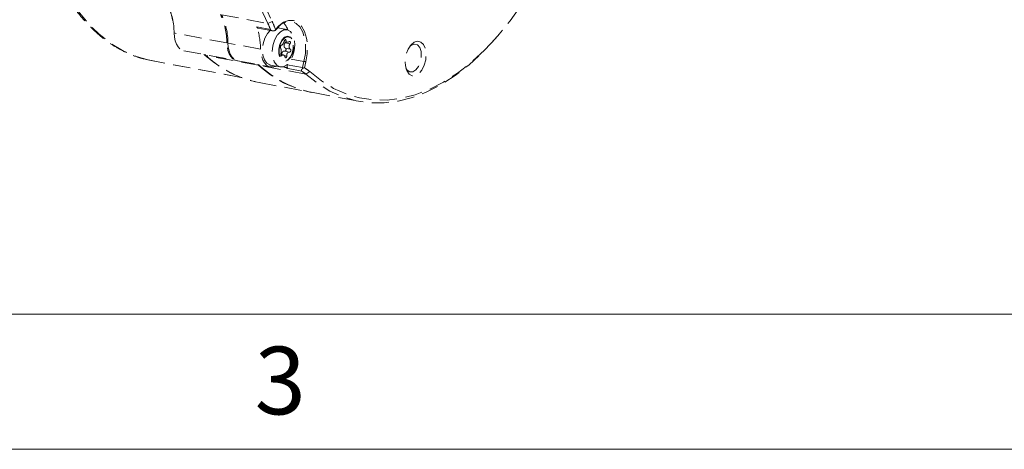
# Model space of a CAD drawing. Units: millimetres. Extents: x 0 to 432, y 0 to 279.
# Drawn here: x 143 to 215, y 0 to 32 of the extents above; entities that cross this region are included whole.
import ezdxf

# ---------------------------------------------------------------- set-up
doc = ezdxf.new("R2010")
doc.units = ezdxf.units.MM
doc.linetypes.add('HIDDEN', pattern=[1.905, 1.27, -0.635])
doc.styles.add('SLDTEXTSTYLE2', font='TXT', dxfattribs={"width": 0.75})

msp = doc.modelspace()

# ---------------------------------------------------------------- linework, layer by layer
at = {"color": 7, "linetype": 'HIDDEN', "lineweight": 18}
for p, q in [((157.428, 32.115), (160.844, 31.476)), ((160.844, 31.476), (161.166, 31.621)), ((157.816, 30.043), (153.917, 30.772)), ((160.028, 31.225), (161.033, 31.038)), ((160.114, 31.136), (161.181, 30.936)), ((161.38, 30.967), (161.653, 31.237)), ((161.406, 31.039), (161.663, 31.293)), ((162.267, 31.018), (161.564, 31.15)), ((177.76, 30.454), (177.894, 30.609)), ((160.308, 29.577), (157.896, 30.028)), ((162.043, 30.127), (162.27, 30.085)), ((162.094, 30.242), (162.189, 30.224)), ((162.126, 30.04), (162.486, 29.973)), ((154.636, 29.465), (158.535, 28.736)), ((156.186, 29.175), (156.259, 29.113)), ((161.979, 29.157), (161.807, 29.189)), ((161.821, 29.117), (161.889, 29.105)), ((162.087, 29.432), (162.447, 29.365)), ((162.145, 29.649), (162.505, 29.582)), ((151.683, 28.863), (151.974, 28.785)), ((151.986, 28.777), (151.987, 28.776)), ((151.987, 28.776), (158.863, 27.491)), ((151.987, 28.776), (151.99, 28.776)), ((151.99, 28.776), (158.863, 27.491)), ((160.158, 28.384), (156.259, 29.113)), ((158.615, 28.721), (161.027, 28.27)), ((160.084, 28.447), (160.158, 28.384)), ((160.238, 28.369), (160.165, 28.432)), ((161.024, 28.402), (161.753, 28.266)), ((162.05, 29.107), (162.245, 29.07)), ((162.281, 28.422), (162.292, 28.463)), ((162.281, 28.422), (163.407, 28.211)), ((163.519, 28.674), (162.58, 28.849)), ((163.407, 28.211), (163.519, 28.674)), ((163.654, 28.639), (163.545, 28.188)), ((163.655, 27.731), (160.238, 28.369)), ((163.351, 27.948), (162.346, 28.136)), ((163.655, 27.731), (163.945, 27.916)), ((160.209, 27.106), (164.107, 26.377)), ((164.188, 26.362), (167.604, 25.724))]:
    msp.add_line(p, q, dxfattribs=at)
at = {"color": 7, "linetype": 'Continuous', "lineweight": 18}
for p, q in [((10, 10), (421.8, 10)), ((0, 0), (431.8, 0))]:
    msp.add_line(p, q, dxfattribs=at)
at = {"color": 7, "linetype": 'HIDDEN', "lineweight": 18, "flags": 128}
for points in [[(160.844, 31.476), (160.266, 32.712), (159.76, 34.042), (159.327, 35.457), (158.972, 36.948), (158.696, 38.508), (158.5, 40.125), (158.387, 41.79), (158.356, 43.492), (158.408, 45.221), (158.543, 46.967), (158.759, 48.718), (159.056, 50.463), (159.432, 52.193), (159.883, 53.895), (160.409, 55.56)], [(160.735, 55.437), (160.216, 53.79), (159.769, 52.107), (159.398, 50.397), (159.104, 48.671), (158.89, 46.939), (158.757, 45.213), (158.705, 43.503), (158.736, 41.819), (158.848, 40.173), (159.041, 38.574), (159.315, 37.032), (159.666, 35.557), (160.094, 34.157), (160.595, 32.843), (161.166, 31.621)], [(144.074, 54.745), (143.72, 53.052), (143.441, 51.345), (143.24, 49.635), (143.117, 47.93), (143.074, 46.243), (143.11, 44.582), (143.226, 42.958), (143.42, 41.38), (143.692, 39.859), (144.039, 38.402), (144.461, 37.018), (144.953, 35.717), (145.515, 34.505), (146.141, 33.39), (146.828, 32.378), (147.573, 31.477), (148.37, 30.69), (149.215, 30.023), (150.103, 29.48), (151.028, 29.063), (151.986, 28.777)], [(163.945, 27.916), (164.806, 27.234), (165.711, 26.681), (166.655, 26.261), (167.633, 25.976), (168.637, 25.828), (169.662, 25.818), (170.702, 25.946), (171.749, 26.212), (172.798, 26.613), (173.841, 27.147), (174.872, 27.811), (175.885, 28.6), (176.873, 29.51), (177.83, 30.535), (178.75, 31.668), (179.627, 32.903)], [(163.519, 28.674), (163.619, 29.253), (163.638, 29.827), (163.574, 30.365), (163.433, 30.836), (163.22, 31.215), (162.949, 31.481), (162.633, 31.619), (162.292, 31.621), (161.942, 31.487), (161.604, 31.226)], [(161.663, 31.293), (162.014, 31.565), (162.378, 31.704), (162.733, 31.702), (163.061, 31.558), (163.343, 31.282), (163.564, 30.888), (163.712, 30.398), (163.777, 29.838), (163.758, 29.241), (163.654, 28.639)], [(153.917, 30.772), (153.91, 30.774), (153.904, 30.776), (153.9, 30.778), (153.898, 30.781), (153.897, 30.783), (153.899, 30.786), (153.902, 30.789), (153.907, 30.791)], [(153.917, 30.772), (153.941, 30.471), (154, 30.195), (154.091, 29.952), (154.211, 29.751), (154.356, 29.598), (154.522, 29.499), (154.636, 29.465)], [(161.012, 30.968), (160.811, 30.735), (160.622, 30.379), (160.497, 29.964), (160.449, 29.531), (160.483, 29.122), (160.595, 28.778), (160.774, 28.531), (161.003, 28.407), (161.024, 28.402)], [(161.539, 30.599), (161.35, 30.243), (161.225, 29.828), (161.177, 29.395), (161.211, 28.986), (161.323, 28.642), (161.502, 28.395), (161.731, 28.27), (161.987, 28.28), (162.245, 28.423), (162.481, 28.685), (162.67, 29.041), (162.794, 29.456), (162.842, 29.889), (162.809, 30.298), (162.697, 30.642), (162.518, 30.889), (162.289, 31.014), (162.033, 31.004), (161.774, 30.861), (161.539, 30.599)], [(158.575, 28.73), (158.421, 28.77), (158.255, 28.869), (158.11, 29.022), (157.989, 29.223), (157.899, 29.466), (157.84, 29.742), (157.816, 30.043)], [(157.896, 30.028), (157.92, 29.727), (157.979, 29.451), (158.07, 29.208), (158.19, 29.007), (158.336, 28.854), (158.501, 28.755), (158.615, 28.721)], [(161.889, 30.249), (161.736, 29.943), (161.655, 29.584), (161.658, 29.229), (161.744, 28.932), (161.9, 28.737), (162.103, 28.674), (162.322, 28.753), (162.523, 28.961), (162.676, 29.268), (162.757, 29.626), (162.755, 29.981), (162.669, 30.279), (162.512, 30.474), (162.309, 30.537), (162.09, 30.458), (161.889, 30.249)], [(161.905, 30.217), (161.76, 29.926), (161.683, 29.585), (161.685, 29.248), (161.767, 28.966), (161.916, 28.78), (162.108, 28.72), (162.316, 28.795), (162.507, 28.994), (162.652, 29.285), (162.73, 29.625), (162.727, 29.962), (162.645, 30.245), (162.497, 30.43), (162.304, 30.49), (162.096, 30.415), (161.905, 30.217)], [(177.76, 30.454), (177.695, 30.379), (176.727, 29.342), (175.728, 28.422), (174.704, 27.624), (173.661, 26.952), (172.606, 26.412), (171.546, 26.007), (170.487, 25.738), (169.436, 25.609), (168.399, 25.619), (167.383, 25.768), (166.395, 26.057), (165.44, 26.482), (164.525, 27.041), (163.655, 27.731)], [(171.918, 30.165), (171.664, 30.088), (171.421, 29.88), (171.216, 29.564), (171.072, 29.174), (171.004, 28.751), (171.019, 28.343), (171.116, 27.993), (171.284, 27.739), (171.504, 27.609), (171.755, 27.617), (172.007, 27.761), (172.233, 28.027), (172.41, 28.385), (172.518, 28.797), (172.545, 29.218), (172.488, 29.603), (172.354, 29.909), (172.157, 30.103), (171.918, 30.165)], [(171.055, 28.171), (171.149, 28.026), (171.344, 27.894), (171.569, 27.901), (171.795, 28.045), (171.991, 28.307), (172.13, 28.652), (172.193, 29.032), (172.173, 29.397), (172.072, 29.698), (171.903, 29.893), (171.689, 29.956), (171.689, 29.956)], [(171.689, 29.956), (171.46, 29.879), (171.356, 29.798)], [(161.282, 28.278), (161.093, 28.262), (160.913, 28.304), (160.747, 28.403), (160.602, 28.556), (160.481, 28.757), (160.391, 29), (160.332, 29.277), (160.308, 29.577)], [(161.282, 28.278), (161.421, 28.305), (161.494, 28.314)]]:
    msp.add_lwpolyline(points, dxfattribs=at)
at = {"color": 7, "linetype": 'HIDDEN', "lineweight": 18}
for centre, radius, start, end in [((149.084, 30.783), 4.833, 359.87182, 25.44094), ((152.983, 30.054), 4.833, 359.87182, 25.44094), ((153.063, 30.039), 4.833, 359.87182, 25.44094), ((157.68, 29.854), 3.556, 19.43407, 27.13668), ((157.723, 29.862), 3.866, 17.73014, 27.06194), ((160.73, 30.404), 1.703, 20.6256, 41.17832), ((155.013, 29.526), 5.295, 0.55241, 18.71856), ((160.148, 31.254), 0.124, 193.61602, 254.09973), ((161.612, 31.273), 0.0549, 318.48922, 21.09062), ((162.173, 36.142), 9.216, 229.00444, 235.96431), ((156.264, 29.143), 0.0308, 210.0199, 260.26176), ((161.824, 35.218), 8.264, 227.4728, 256.52897), ((161.769, 35.067), 8.112, 227.21683, 258.91008), ((162.529, 28.328), 0.265, 159.19161, 226.31559), ((163.328, 27.65), 1.041, 71.75031, 79.42859), ((165.692, 34.387), 8.165, 227.32789, 259.09685), ((165.748, 34.323), 8.112, 227.21683, 258.91008), ((161.629, 26.859), 1.465, 60.68807, 75.90579), ((162.514, 26.46), 1.708, 48.08215, 60.64657), ((162.76, 26.6), 1.771, 47.98355, 63.69724)]:
    msp.add_arc(centre, radius, start, end, dxfattribs=at)
for points, knots in [([(143.859, 54.744), (143.812, 54.543), (143.644, 53.812), (143.402, 52.538), (143.159, 50.924), (142.989, 49.308), (142.888, 47.7), (142.859, 46.108), (142.902, 44.54), (143.017, 43.004), (143.203, 41.509), (143.459, 40.062), (143.785, 38.671), (144.178, 37.344), (144.638, 36.087), (145.162, 34.907), (145.747, 33.81), (146.392, 32.804), (147.092, 31.894), (147.843, 31.086), (148.642, 30.384), (149.483, 29.791), (150.362, 29.318), (151.098, 29.011), (151.547, 28.898), (151.683, 28.863)], [0, 0, 0, 0, 0.017444, 0.063302, 0.109169, 0.155038, 0.200914, 0.246799, 0.292697, 0.33861, 0.384543, 0.430496, 0.476473, 0.522472, 0.568493, 0.61453, 0.66057, 0.706591, 0.752565, 0.798452, 0.844209, 0.889793, 0.935175, 0.980353, 1, 1, 1, 1]), ([(153.429, 32.872), (153.501, 32.714), (153.599, 32.502), (153.744, 32.045), (153.805, 31.733), (153.853, 31.487)], [0, 0, 0, 0, 0.385263, 0.516229, 1, 1, 1, 1]), ([(161.033, 31.038), (161.041, 31.021), (161.058, 30.989), (161.115, 30.953), (161.203, 30.927), (161.284, 30.929), (161.332, 30.936), (161.337, 30.937)], [0, 0, 0, 0, 0.1759149, 0.3509086, 0.6038047, 0.9607725, 1, 1, 1, 1]), ([(161.337, 30.937), (161.351, 30.945), (161.376, 30.96), (161.399, 30.988), (161.408, 31.013), (161.408, 31.029), (161.406, 31.037), (161.406, 31.039)], [0, 0, 0, 0, 0.353525, 0.595146, 0.788942, 0.956632, 1, 1, 1, 1]), ([(161.795, 29.65), (161.791, 29.656), (161.785, 29.669), (161.781, 29.694), (161.781, 29.723), (161.785, 29.753), (161.794, 29.79), (161.804, 29.816), (161.816, 29.838), (161.829, 29.855), (161.843, 29.866), (161.85, 29.866), (161.853, 29.867)], [0, 0, 0, 0, 0.125378, 0.251184, 0.303522, 0.423151, 0.542815, 0.661821, 0.696432, 0.819021, 0.941865, 1, 1, 1, 1]), ([(161.853, 29.867), (161.865, 29.869), (161.89, 29.875), (161.934, 29.919), (161.979, 29.984), (162.02, 30.062), (162.044, 30.123), (162.053, 30.156), (162.055, 30.161)], [0, 0, 0, 0, 0.198736, 0.398099, 0.588831, 0.772096, 0.960993, 1, 1, 1, 1]), ([(162.145, 29.649), (162.124, 29.666), (162.081, 29.699), (162.045, 29.778), (162.039, 29.862), (162.061, 29.944), (162.095, 30.002), (162.119, 30.032), (162.126, 30.04)], [0, 0, 0, 0, 0.199788, 0.400255, 0.583757, 0.753437, 0.932418, 1, 1, 1, 1]), ([(162.055, 30.161), (162.059, 30.174), (162.067, 30.199), (162.083, 30.227), (162.101, 30.251), (162.12, 30.27), (162.143, 30.282), (162.158, 30.282), (162.172, 30.277), (162.183, 30.265), (162.189, 30.244), (162.189, 30.229), (162.189, 30.224)], [0, 0, 0, 0, 0.125292, 0.251099, 0.303522, 0.423151, 0.542816, 0.661821, 0.696432, 0.818976, 0.941818, 1, 1, 1, 1]), ([(162.16, 30.105), (162.158, 30.097), (162.152, 30.076), (162.138, 30.055), (162.128, 30.043), (162.126, 30.04)], [0, 0, 0, 0, 0.353165, 0.883041, 1, 1, 1, 1]), ([(162.189, 30.224), (162.19, 30.2), (162.192, 30.151), (162.222, 30.102), (162.271, 30.08), (162.332, 30.085), (162.38, 30.106), (162.406, 30.124), (162.41, 30.127)], [0, 0, 0, 0, 0.198793, 0.398153, 0.588881, 0.772147, 0.961047, 1, 1, 1, 1]), ([(162.41, 30.127), (162.42, 30.133), (162.439, 30.145), (162.463, 30.147), (162.484, 30.141), (162.501, 30.129), (162.515, 30.104), (162.519, 30.079), (162.519, 30.052), (162.513, 30.024), (162.5, 29.993), (162.489, 29.978), (162.486, 29.973)], [0, 0, 0, 0, 0.125389, 0.251194, 0.303521, 0.423151, 0.542815, 0.661821, 0.696431, 0.818967, 0.941809, 1, 1, 1, 1]), ([(162.486, 29.973), (162.469, 29.947), (162.435, 29.895), (162.411, 29.804), (162.414, 29.717), (162.443, 29.642), (162.478, 29.601), (162.501, 29.584), (162.505, 29.582)], [0, 0, 0, 0, 0.1988, 0.398159, 0.588888, 0.772153, 0.961053, 1, 1, 1, 1]), ([(161.814, 29.259), (161.82, 29.287), (161.831, 29.343), (161.836, 29.438), (161.832, 29.525), (161.82, 29.596), (161.806, 29.634), (161.796, 29.648), (161.795, 29.65)], [0, 0, 0, 0, 0.1988, 0.398159, 0.588888, 0.772153, 0.961053, 1, 1, 1, 1]), ([(161.889, 29.105), (161.884, 29.098), (161.874, 29.084), (161.859, 29.081), (161.845, 29.085), (161.831, 29.096), (161.818, 29.121), (161.811, 29.147), (161.807, 29.174), (161.805, 29.204), (161.809, 29.236), (161.812, 29.253), (161.814, 29.259)], [0, 0, 0, 0, 0.1253893, 0.2511943, 0.3035214, 0.4231506, 0.542815, 0.6618206, 0.6964313, 0.8189669, 0.9418094, 1, 1, 1, 1]), ([(161.882, 29.175), (161.88, 29.194), (161.874, 29.244), (161.892, 29.319), (161.935, 29.385), (161.994, 29.423), (162.047, 29.435), (162.078, 29.433), (162.087, 29.432)], [0, 0, 0, 0, 0.131339, 0.348954, 0.548152, 0.732346, 0.926636, 1, 1, 1, 1]), ([(162.111, 29.008), (162.099, 29.034), (162.074, 29.087), (162.025, 29.139), (161.975, 29.162), (161.932, 29.154), (161.904, 29.128), (161.892, 29.108), (161.889, 29.105)], [0, 0, 0, 0, 0.198793, 0.398153, 0.588881, 0.772147, 0.961047, 1, 1, 1, 1]), ([(162.145, 29.649), (162.154, 29.642), (162.173, 29.627), (162.19, 29.592), (162.196, 29.553), (162.191, 29.514), (162.177, 29.48), (162.154, 29.453), (162.126, 29.435), (162.102, 29.431), (162.089, 29.432), (162.087, 29.432)], [0, 0, 0, 0, 0.128825, 0.257839, 0.381966, 0.500597, 0.616164, 0.731642, 0.849818, 0.972843, 1, 1, 1, 1]), ([(162.447, 29.365), (162.423, 29.364), (162.376, 29.363), (162.312, 29.322), (162.267, 29.258), (162.243, 29.177), (162.24, 29.112), (162.244, 29.076), (162.245, 29.07)], [0, 0, 0, 0, 0.198736, 0.398099, 0.588831, 0.772096, 0.960993, 1, 1, 1, 1]), ([(162.505, 29.582), (162.513, 29.575), (162.529, 29.561), (162.541, 29.533), (162.547, 29.504), (162.548, 29.473), (162.539, 29.435), (162.526, 29.41), (162.51, 29.389), (162.49, 29.373), (162.466, 29.364), (162.452, 29.365), (162.447, 29.365)], [0, 0, 0, 0, 0.125378, 0.251184, 0.303522, 0.423151, 0.542815, 0.661821, 0.696432, 0.819021, 0.941865, 1, 1, 1, 1]), ([(162.245, 29.07), (162.245, 29.057), (162.247, 29.03), (162.239, 29), (162.228, 28.975), (162.213, 28.956), (162.191, 28.943), (162.172, 28.944), (162.154, 28.95), (162.136, 28.963), (162.12, 28.986), (162.113, 29.003), (162.111, 29.008)], [0, 0, 0, 0, 0.125292, 0.251099, 0.303522, 0.423151, 0.542816, 0.661821, 0.696432, 0.818976, 0.941818, 1, 1, 1, 1]), ([(163.423, 28.156), (163.405, 28.138), (163.365, 28.098), (163.329, 28.04), (163.319, 27.992), (163.33, 27.963), (163.345, 27.952), (163.351, 27.948)], [0, 0, 0, 0, 0.238085, 0.52361, 0.736158, 0.90609, 1, 1, 1, 1]), ([(163.423, 28.156), (163.418, 28.174), (163.412, 28.192), (163.407, 28.211), (163.407, 28.211)], [0, 0, 0, 0, 0.962887, 1, 1, 1, 1]), ([(163.545, 28.188), (163.539, 28.19), (163.529, 28.193), (163.504, 28.191), (163.47, 28.181), (163.442, 28.167), (163.426, 28.158), (163.423, 28.156)], [0, 0, 0, 0, 0.178748, 0.356876, 0.598171, 0.934757, 1, 1, 1, 1])]:
    msp.add_open_spline(points, degree=3, knots=knots, dxfattribs=at)

# ---------------------------------------------------------------- texts
at = {"color": 7, "linetype": 'Continuous', "lineweight": 0, "insert": (161.764, 7.584), "char_height": 5, "attachment_point": 2, "style": 'SLDTEXTSTYLE2'}
msp.add_mtext('3', dxfattribs=at)

doc.saveas('drawing.dxf')
